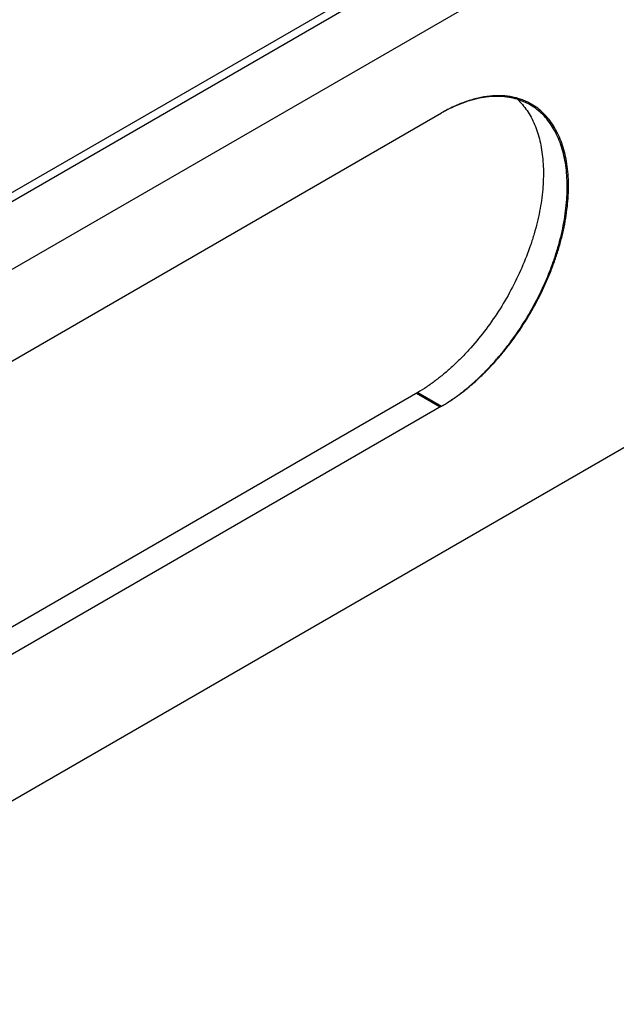
# Model space of a CAD drawing. Units: inches. Extents: x -91 to 127, y -37 to 100.
# Drawn here: x 113 to 116, y 55 to 60 of the extents above; entities that cross this region are included whole.
import ezdxf

# ---------------------------------------------------------------- set-up
doc = ezdxf.new("R2010")
doc.units = ezdxf.units.IN
doc.header["$LTSCALE"] = 1.87
doc.header["$MEASUREMENT"] = 0
doc.layers.get('0').update_dxf_attribs({"linetype": 'CONTINUOUS'})

msp = doc.modelspace()

# ---------------------------------------------------------------- linework, layer by layer
at = {"linetype": 'Continuous'}
for p, q in [((109.8134, 57.2983), (120.5685, 63.5077)), ((120.5586, 63.4513), (109.7824, 57.2297)), ((120.6056, 63.1005), (92.5795, 46.9197)), ((120.4288, 60.0386), (106.7587, 52.1462)), ((110.4781, 56.7431), (115.4349, 59.6049)), ((115.3023, 58.0484), (110.3455, 55.1867)), ((115.2953, 58.0444), (115.4278, 57.9678)), ((115.3023, 58.0484), (115.4349, 57.9719)), ((115.4349, 57.9719), (110.4781, 55.1101))]:
    msp.add_line(p, q, dxfattribs=at)
for centre, radius, start, end in [((115.7588, 59.3571), 0.3385, 60.0434, 73.1187), ((115.7611, 59.3616), 0.3335, 59.3486, 60.0006), ((115.7682, 59.3656), 0.3335, 60.0006, 60.7495), ((115.8946, 58.7924), 0.9335, 119.4897, 120.0008), ((114.8203, 58.867), 0.9499, 300.0008, 300.4828)]:
    msp.add_arc(centre, radius, start, end, dxfattribs=at)
for points, knots in [([(115.8571, 59.681), (115.8671, 59.6716), (115.8863, 59.6515), (115.9118, 59.6179), (115.9344, 59.5806), (115.9609, 59.5254), (115.9803, 59.4644), (115.9931, 59.3995), (115.9995, 59.3472), (116.0026, 59.2927), (116.0023, 59.2361), (115.9987, 59.1777), (115.9917, 59.1178), (115.9813, 59.0567), (115.9677, 58.9946), (115.9509, 58.9319), (115.9241, 58.8473), (115.8831, 58.7419), (115.8232, 58.6186), (115.7533, 58.4999), (115.6748, 58.388), (115.6028, 58.3015), (115.5421, 58.2375), (115.4957, 58.1929), (115.4484, 58.1515), (115.4004, 58.1135), (115.3518, 58.079), (115.3187, 58.0581), (115.3022, 58.0484)], [0, 0, 0, 0, 0.021473, 0.043492, 0.066208, 0.089746, 0.139606, 0.166086, 0.193622, 0.222212, 0.251838, 0.282463, 0.314035, 0.346492, 0.379758, 0.413748, 0.448369, 0.519088, 0.591074, 0.663423, 0.735214, 0.805548, 0.839912, 0.873603, 0.906533, 0.93862, 0.969796, 1, 1, 1, 1]), ([(115.9311, 59.6566), (115.9229, 59.6612), (115.9062, 59.6697), (115.8799, 59.6803), (115.8526, 59.6888), (115.8243, 59.6951), (115.7951, 59.6994), (115.7546, 59.7021), (115.7018, 59.7), (115.6367, 59.6888), (115.5699, 59.6691), (115.5019, 59.6412), (115.4573, 59.6178), (115.4349, 59.6049)], [0, 0, 0, 0, 0.053861, 0.108013, 0.162703, 0.218165, 0.274615, 0.332251, 0.451679, 0.577631, 0.71082, 0.851597, 1, 1, 1, 1]), ([(115.4349, 57.9719), (115.4526, 57.9821), (115.4879, 58.004), (115.5396, 58.0406), (115.5907, 58.0811), (115.641, 58.1255), (115.6901, 58.1735), (115.7379, 58.2248), (115.7841, 58.2791), (115.8433, 58.3555), (115.9117, 58.4567), (115.9832, 58.5846), (116.0333, 58.6955), (116.0669, 58.7854), (116.0886, 58.8525), (116.1067, 58.9193), (116.1213, 58.9853), (116.1321, 59.0503), (116.1392, 59.1139), (116.1424, 59.1758), (116.1418, 59.2355), (116.1375, 59.2928), (116.1293, 59.3475), (116.1173, 59.3991), (116.1016, 59.4475), (116.0823, 59.4923), (116.0595, 59.5333), (116.0333, 59.5703), (116.0037, 59.6031), (115.971, 59.6315), (115.9472, 59.6473), (115.9349, 59.6544)], [0, 0, 0, 0, 0.030665, 0.062391, 0.095105, 0.12873, 0.163169, 0.198319, 0.234066, 0.27029, 0.343643, 0.41735, 0.490351, 0.52627, 0.561632, 0.596321, 0.630228, 0.663256, 0.695319, 0.726345, 0.756277, 0.785078, 0.812733, 0.83925, 0.864665, 0.889044, 0.912486, 0.935123, 0.957121, 0.978675, 1, 1, 1, 1]), ([(115.8571, 59.681), (115.8419, 59.6856), (115.8103, 59.6929), (115.7612, 59.6979), (115.7099, 59.6969), (115.6569, 59.69), (115.6024, 59.6772), (115.5469, 59.6588), (115.4906, 59.6347), (115.4536, 59.6154), (115.4351, 59.605)], [0, 0, 0, 0, 0.108273, 0.219885, 0.335818, 0.456842, 0.583515, 0.716184, 0.855015, 1, 1, 1, 1]), ([(115.4278, 57.9678), (115.4455, 57.978), (115.4806, 57.9998), (115.5322, 58.0363), (115.5832, 58.0767), (115.6333, 58.1209), (115.6824, 58.1687), (115.73, 58.2198), (115.7761, 58.2739), (115.8353, 58.3501), (115.9035, 58.4509), (115.975, 58.5784), (116.0251, 58.6889), (116.0588, 58.7785), (116.0806, 58.8455), (116.0989, 58.9121), (116.1136, 58.978), (116.1245, 59.0428), (116.1318, 59.1063), (116.1353, 59.1681), (116.1349, 59.2278), (116.1308, 59.2852), (116.1229, 59.3398), (116.1112, 59.3915), (116.0958, 59.44), (116.0769, 59.485), (116.0543, 59.5262), (116.0284, 59.5634), (115.9992, 59.5965), (115.9669, 59.6251), (115.9433, 59.6412), (115.9311, 59.6484)], [0, 0, 0, 0, 0.030636, 0.062329, 0.095008, 0.128594, 0.162993, 0.198102, 0.233807, 0.26999, 0.343267, 0.416911, 0.489869, 0.525777, 0.561134, 0.595825, 0.629742, 0.662789, 0.694877, 0.725936, 0.755908, 0.784756, 0.812461, 0.839031, 0.8645, 0.888931, 0.912419, 0.935095, 0.957119, 0.978683, 1, 1, 1, 1])]:
    msp.add_open_spline(points, degree=3, knots=knots, dxfattribs=at)

doc.saveas('drawing.dxf')
